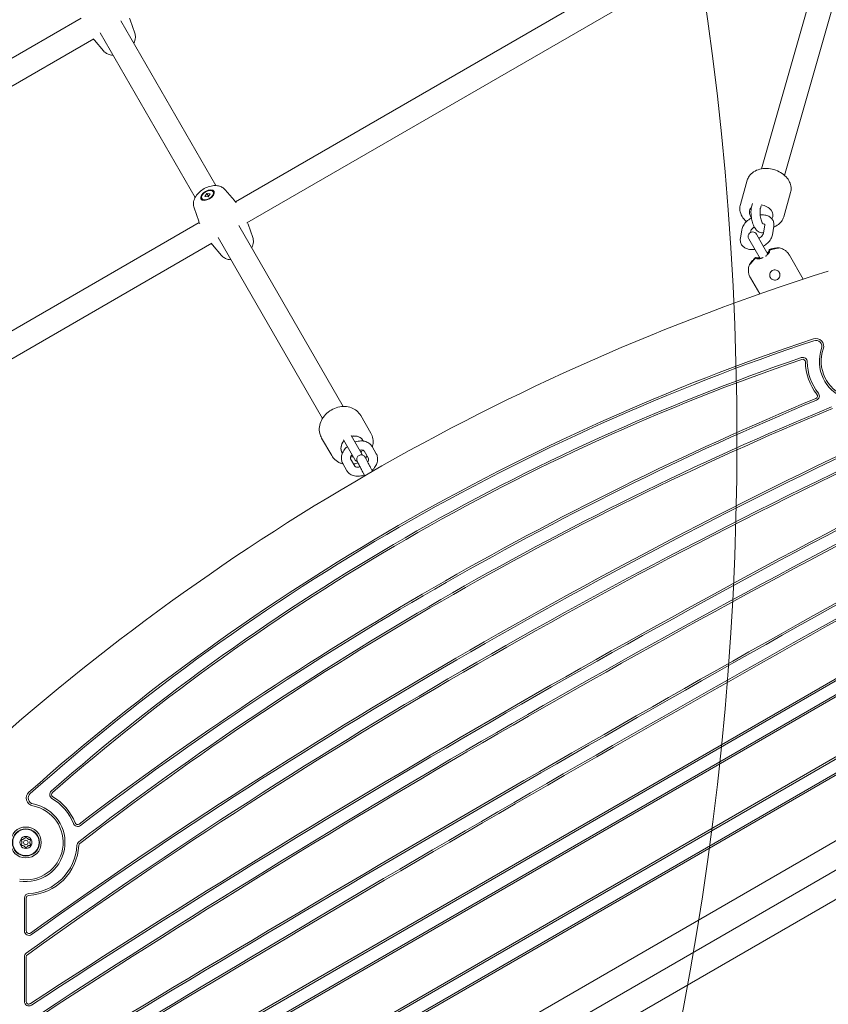
# Model space of a CAD drawing. Units: millimetres. Extents: x 2521 to 13239, y 1837 to 11950.
# Drawn here: x 9284 to 9822, y 6326 to 6980 of the extents above; entities that cross this region are included whole.
import ezdxf

# ---------------------------------------------------------------- set-up
doc = ezdxf.new("R2010")
doc.units = ezdxf.units.MM
doc.header["$LTSCALE"] = 50
doc.layers.add('Fall Zone', color=5, linetype='Continuous', lineweight=20, true_color=0x0000ff)
doc.layers.add('Visible (ISO)', color=7, linetype='Continuous', lineweight=18)

msp = doc.modelspace()

# ---------------------------------------------------------------- linework, layer by layer
at = {"layer": 'Fall Zone', "color": 1, "true_color": 0xff0000}
msp.add_line((8755.05, 5796.12), (10660.31, 6896.12), dxfattribs=at)
at = {"layer": 'Fall Zone'}
for radius, end in [(1990, 90), (2250, 0)]:
    msp.add_arc((7771.08, 6700.26), radius, 270, end, dxfattribs=at)
at = {"layer": 'Visible (ISO)'}
for p, q in [((9792.74, 6876.12), (9853.61, 7089.57)), ((9777.36, 6880.51), (9834.27, 7080.12)), ((9427.78, 6858.63), (9798.28, 7072.54)), ((9435.42, 6844.56), (9806.28, 7058.68)), ((8979.33, 6780.81), (9325.37, 6980.6)), ((9351.68, 6978.73), (9414.81, 6869.39)), ((9360.86, 6970.7), (9357.74, 6979.55)), ((9337.83, 6970.73), (9400.95, 6861.39)), ((8986.87, 6766.69), (9333.73, 6966.95)), ((9340.19, 6958.77), (9334.08, 6965.89)), ((9763.34, 6856.88), (9767.93, 6872.96)), ((9413.07, 6865.29), (9413.35, 6864.82)), ((9420.96, 6866.6), (9427.07, 6859.47)), ((9405.37, 6860.84), (9405.64, 6860.37)), ((9407.41, 6862.19), (9408.88, 6864.17)), ((9409.56, 6861.97), (9407.41, 6862.19)), ((9408.88, 6864.17), (9411.03, 6863.95)), ((9409.89, 6862.41), (9408.88, 6864.17)), ((9411.03, 6863.95), (9409.56, 6861.97)), ((9792.19, 6848.65), (9796.78, 6864.74)), ((9400.29, 6854.67), (9403.41, 6845.81)), ((9770.92, 6856.01), (9771.36, 6857.58)), ((9776.69, 6854.38), (9777.13, 6855.94)), ((9034.05, 6631.31), (9403.79, 6844.78)), ((9430.1, 6842.91), (9499.49, 6722.71)), ((9439.27, 6834.88), (9436.15, 6843.73)), ((9764.33, 6840.1), (9763.4, 6834.47)), ((9770.25, 6839.13), (9770.1, 6838.25)), ((9778.74, 6837.72), (9779.66, 6843.35)), ((9784.66, 6836.74), (9785.58, 6842.37)), ((9416.24, 6834.91), (9485.64, 6714.71)), ((9768.9, 6834.09), (9773.18, 6826.67)), ((9778.37, 6829.67), (9774.09, 6837.09)), ((9042.05, 6617.45), (9412.15, 6831.13)), ((9418.6, 6822.95), (9412.5, 6830.08)), ((9773.18, 6826.67), (9776.49, 6820.94)), ((9778.37, 6829.67), (9781.69, 6823.94)), ((9782.47, 6826.58), (9782.67, 6826.24)), ((9782.67, 6826.24), (9782.76, 6826.07)), ((9774.01, 6821.24), (9773.81, 6821.58)), ((9774.1, 6821.07), (9774.01, 6821.24)), ((9805.18, 6807.24), (9795.98, 6823.18)), ((9776.22, 6797.41), (9770, 6808.18)), ((9517.75, 6705.08), (9511.03, 6716.72)), ((9491.77, 6690.08), (9485.05, 6701.72)), ((9512.33, 6690.48), (9504.78, 6703.54)), ((9499.59, 6700.54), (9507.13, 6687.48)), ((9518.57, 6696.16), (9521.39, 6691.28)), ((9513.38, 6693.16), (9516.2, 6688.28)), ((9501.91, 6680.03), (9499.09, 6684.91)), ((9507.1, 6683.03), (9504.28, 6687.91)), ((9512.71, 6678.57), (9513.72, 6676.64)), ((9513.68, 6676.62), (9513.4, 6677.16)), ((9518.03, 6681.35), (9518.92, 6679.64)), ((10013.87, 6650.02), (9291.4, 6232.9)), ((9292.02, 6231.82), (10014.49, 6648.94)), ((10011.28, 6637.85), (9303.24, 6229.06)), ((9303.87, 6227.98), (10011.9, 6636.76)), ((10024.94, 6604.45), (9325.33, 6200.53)), ((10036.18, 6600.26), (9323.33, 6188.7)), ((9323.96, 6187.62), (10036.81, 6599.18)), ((9325.95, 6199.45), (10025.57, 6603.37)), ((10067.32, 6573.21), (9331.19, 6148.21)), ((10084.17, 6544.03), (9348.04, 6119.03)), ((9287.52, 6396.26), (9287.52, 6374.49)), ((9288.77, 6374.49), (9288.77, 6396.26)), ((9287.52, 6357.27), (9287.52, 6327.63)), ((9288.77, 6327.63), (9288.77, 6357.27))]:
    msp.add_line(p, q, dxfattribs=at)
for radius in [10.25, 9, 8.75, 1.5]:
    msp.add_circle((9288.52, 6433.21), radius, dxfattribs=at)
for centre, radius, start, end in [((9771.49, 6835.59), 3, 30, 210), ((9782.64, 6826.68), 0.2, 110.07885, 210), ((9782.84, 6826.34), 0.2, 110.07885, 210), ((9773.64, 6821.48), 0.2, 30, 129.92115), ((9773.83, 6821.14), 0.2, 30, 129.92115), ((10284.35, 5347.31), 1536.55, 107.51884, 132.48116), ((10284.35, 5347.31), 1496.8, 108.40024, 131.59976), ((9813.53, 6762.6), 5.25, 340.65614, 108.40024), ((10284.35, 5347.31), 1495.55, 108.40024, 131.59976), ((9813.53, 6762.6), 4, 340.65614, 108.40024), ((9841.84, 6752.67), 26, 160.65614, 339.59407), ((9841.84, 6752.67), 24.75, 160.65614, 339.59407), ((10284.35, 5347.31), 1487.55, 108.84422, 131.15578), ((9804.84, 6752.29), 3, 0.58596, 108.84422), ((9804.84, 6752.29), 1.75, 0.58596, 108.84422), ((10284.35, 5347.31), 1486.3, 108.84422, 131.15578), ((9841.84, 6752.67), 35.25, 180.58596, 218.38363), ((9841.84, 6752.67), 34, 180.58596, 218.38363), ((10659.91, 4696.81), 2200.56, 112.62083, 127.37917), ((9812.84, 6729.69), 1.75, 292.62083, 38.38363), ((9812.84, 6729.69), 3, 292.62083, 38.38363), ((10659.91, 4696.81), 2191.31, 112.42438, 127.57562), ((10659.91, 4696.81), 2199.31, 112.62083, 127.37917), ((11390.38, 3431.61), 3604.23, 114.33164, 125.66836), ((11390.38, 3431.61), 3613.48, 114.49074, 125.50926), ((11390.38, 3431.61), 3612.23, 114.49074, 125.50926), ((10659.91, 4696.81), 2190.06, 112.42438, 127.57562), ((11390.38, 3431.61), 3602.98, 114.33164, 125.66836), ((12947.32, 734.9), 6680.37, 116.821386, 123.178614), ((12947.32, 734.9), 6679.12, 116.821386, 123.178614), ((12947.32, 734.9), 6671.12, 116.742696, 123.257304), ((12947.32, 734.9), 6669.87, 116.742696, 123.257304), ((9509.73, 6688.98), 3, 27.67492, 30), ((9509.73, 6688.98), 3, 210, 250.60354), ((17881.89, -7812.03), 16494.26, 118.603009, 121.396991), ((17881.89, -7812.03), 16503.51, 118.632666, 121.367334), ((17881.89, -7812.03), 16502.26, 118.632666, 121.367334), ((17881.89, -7812.03), 16493.01, 118.603009, 121.396991), ((9294.07, 6462.69), 5.25, 131.59976, 259.34386), ((9307.35, 6465.06), 3, 131.15578, 239.41404), ((9307.35, 6465.06), 1.75, 131.15578, 239.41404), ((9294.07, 6462.69), 4, 131.59976, 259.34386), ((9288.52, 6433.21), 34, 21.61637, 59.41404), ((9288.52, 6433.21), 35.25, 21.61637, 59.41404), ((9288.52, 6433.21), 26, 260.40593, 79.34386), ((9288.52, 6433.21), 24.75, 260.40593, 79.34386), ((9322.92, 6446.84), 3, 201.61637, 307.37917), ((9322.92, 6446.84), 1.75, 201.61637, 307.37917), ((9288.52, 6433.21), 4, 150, 210), ((9288.52, 6433.21), 4, 90, 150), ((9288.52, 6433.21), 4, 30, 90), ((9288.52, 6433.21), 4, 330, 30), ((9288.52, 6433.21), 4, 210, 270), ((9288.52, 6433.21), 4, 270, 330), ((9288.52, 6433.21), 34, 273.09858, 356.8088), ((9288.52, 6433.21), 35.25, 273.09858, 356.8088), ((9325.46, 6431.15), 3, 127.57562, 176.8088), ((9325.46, 6431.15), 1.75, 127.57562, 176.8088), ((9290.52, 6396.26), 3, 93.09858, 180), ((9290.52, 6396.26), 1.75, 93.09858, 180), ((9290.52, 6374.49), 3, 180, 305.50926), ((9290.52, 6374.49), 1.75, 180, 305.50926), ((9290.52, 6357.27), 3, 125.66836, 180), ((9290.52, 6357.27), 1.75, 125.66836, 180), ((9290.52, 6327.63), 3, 180, 303.17861), ((9290.52, 6327.63), 1.75, 180, 303.17861)]:
    msp.add_arc(centre, radius, start, end, dxfattribs=at)
for major_axis in [(-4.33, -2.5), (-3.85, -2.23)]:
    msp.add_ellipse((9409.22, 6863.07), major_axis=major_axis, ratio=0.56011, dxfattribs=at)
for centre, major_axis, ratio, start_param, end_param in [((9777.19, 6850.75), (-7.69, 2.19), 0.717138, 5.897281, 7.077512), ((9777.19, 6850.75), (-7.69, 2.19), 0.717138, 5.897281, 7.077512), ((9777.19, 6850.75), (7.69, -2.19), 0.717138, 6.049597, 8.058063), ((9777.19, 6850.75), (7.69, -2.19), 0.717138, 6.049597, 8.058063), ((9505.6, 6696.13), (6.93, 4), 0.828418, 6.218629, 7.469585), ((9505.6, 6696.13), (6.93, 4), 0.828418, 0, 1.1864), ((9505.6, 6696.13), (-6.93, -4), 0.828418, 5.096786, 6.347743), ((9505.6, 6696.13), (-6.93, -4), 0.828418, 5.096786, 6.283185), ((9505.6, 6696.13), (6.93, 4), 0.828418, 6.218629, 6.283185), ((9505.6, 6696.13), (-6.93, -4), 0.828418, 0, 0.064558), ((9505.6, 6696.13), (-6.93, -4), 0.828418, 0.956208, 1.1864), ((9505.6, 6696.13), (-6.93, -4), 0.828418, 0.956208, 1.1864), ((9505.6, 6696.13), (-6.93, -4), 0.828418, 1.955193, 2.185385), ((9505.6, 6696.13), (-6.93, -4), 0.828418, 1.955193, 2.185385)]:
    msp.add_ellipse(centre, major_axis=major_axis, ratio=ratio, start_param=start_param, end_param=end_param, dxfattribs=at)
for points in [[(9357.74, 6979.55), (9357.62, 6979.9), (9357.49, 6980.24), (9357.36, 6980.59)], [(9333.37, 6966.74), (9333.61, 6966.45), (9333.84, 6966.17), (9334.08, 6965.89)], [(9428.28, 6858), (9427.89, 6858.5), (9427.48, 6858.99), (9427.07, 6859.47)], [(9403.41, 6845.81), (9403.62, 6845.22), (9403.84, 6844.62), (9404.08, 6844.02)], [(9436.15, 6843.73), (9436.03, 6844.08), (9435.91, 6844.42), (9435.78, 6844.77)], [(9769.31, 6833.37), (9769.31, 6833.34), (9769.31, 6833.32), (9769.31, 6833.31)], [(9769.31, 6833.32), (9769.31, 6833.32), (9769.32, 6833.3), (9769.38, 6833.25)], [(9411.79, 6830.92), (9412.02, 6830.63), (9412.26, 6830.35), (9412.5, 6830.08)]]:
    msp.add_open_spline(points, degree=3, dxfattribs=at)
for points, knots in [([(9360.2, 6963.98), (9360.22, 6964.02), (9360.24, 6964.06), (9360.81, 6965.19), (9361.21, 6966.42), (9361.32, 6968.75), (9361.2, 6969.74), (9360.86, 6970.7)], [7.134266, 7.134266, 7.134266, 7.134266, 7.1468961, 7.1468961, 7.5095356, 7.5095356, 7.7496574, 7.7496574, 7.7496574, 7.7496574]), ([(9340.19, 6958.77), (9340.74, 6958.12), (9341.4, 6957.59), (9342.88, 6956.71), (9343.72, 6956.41), (9345.15, 6956.08), (9345.75, 6956.01), (9346.34, 6955.98)], [4.8167132, 4.8167132, 4.8167132, 4.8167132, 5.0183717, 5.0183717, 5.2558102, 5.2558102, 5.4321046, 5.4321046, 5.4321046, 5.4321046]), ([(9796.78, 6864.74), (9797.1, 6865.86), (9797.2, 6867.05), (9796.97, 6869.43), (9796.62, 6870.63), (9795.5, 6873), (9794.69, 6874.15), (9792.68, 6876.28), (9791.45, 6877.24), (9788.73, 6878.86), (9787.23, 6879.51), (9784.12, 6880.43), (9782.5, 6880.69), (9779.3, 6880.8), (9777.72, 6880.65), (9774.75, 6879.9), (9773.36, 6879.32), (9771, 6877.77), (9770, 6876.82), (9768.65, 6874.87), (9768.2, 6873.94), (9767.93, 6872.96)], [3.328516, 3.328516, 3.328516, 3.328516, 3.602712, 3.602712, 3.890361, 3.890361, 4.207007, 4.207007, 4.544836, 4.544836, 4.888712, 4.888712, 5.233069, 5.233069, 5.57704, 5.57704, 5.915403, 5.915403, 6.231366, 6.231366, 6.470109, 6.470109, 6.470109, 6.470109]), ([(9420.96, 6866.6), (9420.41, 6867.25), (9419.75, 6867.78), (9418.27, 6868.66), (9417.43, 6868.96), (9415.53, 6869.39), (9414.48, 6869.44), (9412.17, 6869.28), (9410.92, 6868.99), (9408.49, 6868.14), (9407.31, 6867.56), (9405.12, 6866.18), (9404.11, 6865.37), (9402.3, 6863.52), (9401.5, 6862.48), (9400.34, 6860.18), (9399.94, 6858.94), (9399.83, 6856.62), (9399.95, 6855.63), (9400.29, 6854.67)], [1.675121, 1.675121, 1.675121, 1.675121, 1.876779, 1.876779, 2.114218, 2.114218, 2.426988, 2.426988, 2.816605, 2.816605, 3.213424, 3.213424, 3.605951, 3.605951, 4.005303, 4.005303, 4.367943, 4.367943, 4.608065, 4.608065, 4.608065, 4.608065]), ([(9767.38, 6845.48), (9767.09, 6845.74), (9766.81, 6846.01), (9765.48, 6847.38), (9764.61, 6848.61), (9763.41, 6851.18), (9763.06, 6852.51), (9762.95, 6854.87), (9763.06, 6855.9), (9763.34, 6856.88)], [5.1162246, 5.1162246, 5.1162246, 5.1162246, 5.2031935, 5.2031935, 5.5415562, 5.5415562, 5.8575196, 5.8575196, 6.0962621, 6.0962621, 6.0962621, 6.0962621]), ([(9778.81, 6838.14), (9778.34, 6838.02), (9777.85, 6837.99), (9776.83, 6838.08), (9776.32, 6838.24), (9775.31, 6838.72), (9774.84, 6839.07), (9773.77, 6840.1), (9773.26, 6840.83), (9772.26, 6842.61), (9771.82, 6843.71), (9771.13, 6845.94), (9770.88, 6847.06), (9770.53, 6849.29), (9770.43, 6850.4), (9770.39, 6852.58), (9770.46, 6853.64), (9770.69, 6855.11), (9770.79, 6855.57), (9770.92, 6856.01)], [2.219563, 2.219563, 2.219563, 2.219563, 2.350288, 2.350288, 2.503197, 2.503197, 2.706207, 2.706207, 3.043394, 3.043394, 3.453233, 3.453233, 3.819837, 3.819837, 4.176125, 4.176125, 4.541272, 4.541272, 4.712389, 4.712389, 4.712389, 4.712389]), ([(9778.59, 6843.79), (9778.59, 6843.79), (9778.59, 6843.79), (9778.59, 6843.79), (9778.54, 6843.83), (9778.39, 6844.01), (9778.28, 6844.16), (9778.02, 6844.59), (9777.86, 6844.89), (9777.53, 6845.65), (9777.36, 6846.12), (9777.02, 6847.19), (9776.87, 6847.8), (9776.62, 6849.08), (9776.53, 6849.75), (9776.42, 6851.05), (9776.4, 6851.68), (9776.43, 6852.81), (9776.48, 6853.31), (9776.59, 6853.98), (9776.64, 6854.2), (9776.69, 6854.38)], [2.64738, 2.64738, 2.64738, 2.64738, 2.651509, 2.651509, 2.806949, 2.806949, 2.987139, 2.987139, 3.202737, 3.202737, 3.451416, 3.451416, 3.722321, 3.722321, 4.003145, 4.003145, 4.282538, 4.282538, 4.54798, 4.54798, 4.712389, 4.712389, 4.712389, 4.712389]), ([(9770.74, 6847.95), (9770.62, 6847.88), (9770.5, 6847.81), (9769.34, 6847.14), (9768.38, 6846.42), (9766.67, 6844.81), (9765.93, 6843.91), (9764.86, 6842.05), (9764.49, 6841.1), (9764.33, 6840.1)], [6.766181, 6.766181, 6.766181, 6.766181, 6.807765, 6.807765, 7.168108, 7.168108, 7.532525, 7.532525, 7.853982, 7.853982, 7.853982, 7.853982]), ([(9785.58, 6842.37), (9785.73, 6843.27), (9785.71, 6844.22), (9785.26, 6845.87), (9784.9, 6846.58), (9783.96, 6847.8), (9783.38, 6848.31), (9782, 6849.17), (9781.18, 6849.49), (9779.31, 6849.92), (9778.25, 6849.98), (9776.95, 6849.89), (9776.74, 6849.87), (9776.53, 6849.85)], [4.712389, 4.712389, 4.712389, 4.712389, 4.998911, 4.998911, 5.232609, 5.232609, 5.467233, 5.467233, 5.743603, 5.743603, 6.081943, 6.081943, 6.148144, 6.148144, 6.148144, 6.148144]), ([(9792.19, 6848.65), (9791.87, 6847.53), (9791.33, 6846.47), (9789.87, 6844.56), (9788.95, 6843.72), (9787.15, 6842.57), (9786.35, 6842.17), (9785.5, 6841.85)], [2.9546694, 2.9546694, 2.9546694, 2.9546694, 3.2288655, 3.2288655, 3.5165143, 3.5165143, 3.7216253, 3.7216253, 3.7216253, 3.7216253]), ([(9772.59, 6842.03), (9772.32, 6841.84), (9772.07, 6841.64), (9771.46, 6841.1), (9771.15, 6840.76), (9770.68, 6840.14), (9770.52, 6839.86), (9770.31, 6839.41), (9770.27, 6839.24), (9770.25, 6839.13)], [6.9616677, 6.9616677, 6.9616677, 6.9616677, 7.1246683, 7.1246683, 7.3844204, 7.3844204, 7.6308199, 7.6308199, 7.8539816, 7.8539816, 7.8539816, 7.8539816]), ([(9779.67, 6843.54), (9779.65, 6843.56), (9779.58, 6843.63), (9779.23, 6843.77), (9778.99, 6843.85), (9778.62, 6843.9), (9778.55, 6843.91), (9778.47, 6843.91)], [5.2952771, 5.2952771, 5.2952771, 5.2952771, 5.5836626, 5.5836626, 5.8324725, 5.8324725, 5.8871069, 5.8871069, 5.8871069, 5.8871069]), ([(9779.66, 6843.35), (9779.69, 6843.48), (9779.67, 6843.54), (9779.67, 6843.55), (9779.67, 6843.55), (9779.67, 6843.55)], [4.712389, 4.712389, 4.712389, 4.712389, 4.977445, 4.977445, 5.0059482, 5.0059482, 5.0059482, 5.0059482]), ([(9438.61, 6828.16), (9438.63, 6828.2), (9438.65, 6828.24), (9439.22, 6829.37), (9439.63, 6830.6), (9439.73, 6832.93), (9439.61, 6833.92), (9439.27, 6834.88)], [7.134266, 7.134266, 7.134266, 7.134266, 7.1468961, 7.1468961, 7.5095356, 7.5095356, 7.7496574, 7.7496574, 7.7496574, 7.7496574]), ([(9763.4, 6834.47), (9763.26, 6833.58), (9763.28, 6832.63), (9763.73, 6830.97), (9764.08, 6830.26), (9765.03, 6829.04), (9765.61, 6828.53), (9766.99, 6827.67), (9767.8, 6827.36), (9769.67, 6826.93), (9770.74, 6826.86), (9772.2, 6826.96), (9772.58, 6827.01), (9772.95, 6827.06)], [1.570796, 1.570796, 1.570796, 1.570796, 1.857319, 1.857319, 2.091016, 2.091016, 2.32564, 2.32564, 2.602011, 2.602011, 2.940351, 2.940351, 3.05832, 3.05832, 3.05832, 3.05832]), ([(9775.68, 6834.34), (9775.74, 6834.37), (9775.79, 6834.41), (9776.33, 6834.74), (9776.77, 6835.08), (9777.52, 6835.75), (9777.83, 6836.08), (9778.31, 6836.7), (9778.47, 6836.98), (9778.67, 6837.43), (9778.72, 6837.6), (9778.74, 6837.72)], [3.684252, 3.684252, 3.684252, 3.684252, 3.714784, 3.714784, 3.983076, 3.983076, 4.242828, 4.242828, 4.489227, 4.489227, 4.712389, 4.712389, 4.712389, 4.712389]), ([(9778.68, 6829.14), (9779.69, 6829.74), (9780.63, 6830.44), (9782.32, 6832.04), (9783.05, 6832.94), (9784.12, 6834.8), (9784.49, 6835.74), (9784.66, 6836.74)], [3.674619, 3.674619, 3.674619, 3.674619, 4.026515, 4.026515, 4.390932, 4.390932, 4.712389, 4.712389, 4.712389, 4.712389]), ([(9782.76, 6826.07), (9782.78, 6826.05), (9782.79, 6826.02), (9782.8, 6825.91), (9782.8, 6825.84), (9782.77, 6825.65), (9782.74, 6825.55), (9782.65, 6825.31), (9782.58, 6825.18), (9782.42, 6824.89), (9782.32, 6824.73), (9782.09, 6824.41), (9781.96, 6824.25), (9781.67, 6823.91), (9781.51, 6823.74), (9781.17, 6823.41), (9780.98, 6823.24), (9780.61, 6822.93), (9780.41, 6822.78), (9780.16, 6822.6), (9780.12, 6822.57), (9780.08, 6822.54)], [0, 0, 0, 0, 0.0629752, 0.0629752, 0.1463707, 0.1463707, 0.227068, 0.227068, 0.3113308, 0.3113308, 0.3977417, 0.3977417, 0.4841044, 0.4841044, 0.5686192, 0.5686192, 0.6502948, 0.6502948, 0.7290263, 0.7290263, 0.7454162, 0.7454162, 0.7454162, 0.7454162]), ([(9781.3, 6824.61), (9781.31, 6824.61), (9781.31, 6824.62), (9781.48, 6824.78), (9781.62, 6824.94), (9781.88, 6825.23), (9782, 6825.38), (9782.2, 6825.65), (9782.28, 6825.78), (9782.41, 6826.01), (9782.46, 6826.11), (9782.52, 6826.28), (9782.54, 6826.35), (9782.54, 6826.42), (9782.54, 6826.44), (9782.54, 6826.46), (9782.54, 6826.47), (9782.54, 6826.47)], [1.1676493, 1.1676493, 1.1676493, 1.1676493, 1.170878, 1.170878, 1.2549023, 1.2549023, 1.3410756, 1.3410756, 1.4277317, 1.4277317, 1.5120976, 1.5120976, 1.5900936, 1.5900936, 1.6333882, 1.6333882, 1.6766828, 1.6766828, 1.6766828, 1.6766828]), ([(9782.57, 6826.87), (9782.63, 6826.89), (9782.68, 6826.91), (9782.78, 6826.94), (9782.83, 6826.96), (9782.94, 6827), (9782.99, 6827.02), (9783.1, 6827.05), (9783.15, 6827.07), (9783.25, 6827.1), (9783.31, 6827.12), (9783.36, 6827.13)], [7.61194621, 7.61194621, 7.61194621, 7.61194621, 7.62828343, 7.62828343, 7.64462066, 7.64462066, 7.66095788, 7.66095788, 7.6772951, 7.6772951, 7.69363232, 7.69363232, 7.69363232, 7.69363232]), ([(9783.56, 6826.79), (9783.5, 6826.77), (9783.45, 6826.76), (9783.35, 6826.72), (9783.29, 6826.71), (9783.19, 6826.67), (9783.14, 6826.66), (9783.03, 6826.62), (9782.98, 6826.6), (9782.87, 6826.57), (9782.82, 6826.55), (9782.77, 6826.53)], [7.69363232, 7.69363232, 7.69363232, 7.69363232, 7.70996954, 7.70996954, 7.72630677, 7.72630677, 7.74264399, 7.74264399, 7.75898121, 7.75898121, 7.77531843, 7.77531843, 7.77531843, 7.77531843]), ([(9783.36, 6827.13), (9783.61, 6827.21), (9783.87, 6827.28), (9784.37, 6827.41), (9784.63, 6827.47), (9785.12, 6827.58), (9785.37, 6827.64), (9785.84, 6827.73), (9786.08, 6827.77), (9786.52, 6827.85), (9786.74, 6827.88), (9787.14, 6827.94), (9787.33, 6827.96), (9787.69, 6828), (9787.86, 6828.02), (9788.15, 6828.04), (9788.29, 6828.05), (9788.52, 6828.07), (9788.62, 6828.07), (9788.78, 6828.07), (9788.84, 6828.07), (9788.89, 6828.06)], [0, 0, 0, 0, 0.0786043, 0.0786043, 0.1572085, 0.1572085, 0.2358128, 0.2358128, 0.3144171, 0.3144171, 0.3930214, 0.3930214, 0.4716256, 0.4716256, 0.5502299, 0.5502299, 0.6288342, 0.6288342, 0.7074385, 0.7074385, 0.7860427, 0.7860427, 0.7860427, 0.7860427]), ([(9788.79, 6828.01), (9788.79, 6828.01), (9788.79, 6828), (9788.77, 6828), (9788.75, 6827.99), (9788.68, 6827.97), (9788.62, 6827.96), (9788.47, 6827.93), (9788.36, 6827.9), (9788.12, 6827.86), (9787.97, 6827.83), (9787.64, 6827.76), (9787.45, 6827.73), (9787.05, 6827.65), (9786.84, 6827.6), (9786.38, 6827.51), (9786.15, 6827.46), (9785.66, 6827.34), (9785.4, 6827.28), (9784.88, 6827.16), (9784.62, 6827.09), (9784.09, 6826.95), (9783.82, 6826.87), (9783.56, 6826.79)], [0.8970061, 0.8970061, 0.8970061, 0.8970061, 0.915113, 0.915113, 0.9568695, 0.9568695, 1.020216, 1.020216, 1.0950015, 1.0950015, 1.1754369, 1.1754369, 1.2592716, 1.2592716, 1.3431064, 1.3431064, 1.4269412, 1.4269412, 1.5107759, 1.5107759, 1.5937292, 1.5937292, 1.6766824, 1.6766824, 1.6766824, 1.6766824]), ([(9795.98, 6823.18), (9795.57, 6823.89), (9795.07, 6824.55), (9794, 6825.66), (9793.43, 6826.12), (9792.33, 6826.86), (9791.8, 6827.14), (9790.83, 6827.56), (9790.38, 6827.71), (9789.57, 6827.93), (9789.21, 6828.01), (9788.89, 6828.06)], [3.14159265, 3.14159265, 3.14159265, 3.14159265, 3.15092712, 3.15092712, 3.16026158, 3.16026158, 3.16959604, 3.16959604, 3.17893051, 3.17893051, 3.18826497, 3.18826497, 3.18826497, 3.18826497]), ([(9418.6, 6822.95), (9419.16, 6822.3), (9419.82, 6821.77), (9421.3, 6820.89), (9422.13, 6820.59), (9423.56, 6820.26), (9424.16, 6820.19), (9424.76, 6820.16)], [4.8167132, 4.8167132, 4.8167132, 4.8167132, 5.0183717, 5.0183717, 5.2558102, 5.2558102, 5.4321046, 5.4321046, 5.4321046, 5.4321046]), ([(9769.32, 6816.76), (9769.34, 6816.81), (9769.37, 6816.86), (9769.45, 6817), (9769.5, 6817.08), (9769.62, 6817.28), (9769.7, 6817.39), (9769.87, 6817.64), (9769.97, 6817.77), (9770.18, 6818.06), (9770.3, 6818.21), (9770.55, 6818.54), (9770.69, 6818.71), (9770.97, 6819.05), (9771.13, 6819.23), (9771.45, 6819.6), (9771.61, 6819.78), (9771.96, 6820.16), (9772.14, 6820.35), (9772.51, 6820.72), (9772.69, 6820.9), (9772.89, 6821.09)], [0.8906264, 0.8906264, 0.8906264, 0.8906264, 0.969232, 0.969232, 1.0478376, 1.0478376, 1.1264432, 1.1264432, 1.2050488, 1.2050488, 1.2836544, 1.2836544, 1.36226, 1.36226, 1.4408656, 1.4408656, 1.5194712, 1.5194712, 1.5980768, 1.5980768, 1.6766824, 1.6766824, 1.6766824, 1.6766824]), ([(9773.08, 6820.74), (9772.88, 6820.55), (9772.68, 6820.35), (9772.29, 6819.96), (9772.09, 6819.77), (9771.72, 6819.38), (9771.54, 6819.19), (9771.2, 6818.82), (9771.04, 6818.64), (9770.73, 6818.3), (9770.59, 6818.14), (9770.32, 6817.83), (9770.19, 6817.69), (9769.97, 6817.43), (9769.87, 6817.31), (9769.7, 6817.11), (9769.62, 6817.03), (9769.51, 6816.91), (9769.47, 6816.87), (9769.43, 6816.83), (9769.41, 6816.82), (9769.41, 6816.82)], [0, 0, 0, 0, 0.0838335, 0.0838335, 0.1676669, 0.1676669, 0.2515004, 0.2515004, 0.3353339, 0.3353339, 0.4191673, 0.4191673, 0.5030008, 0.5030008, 0.5868343, 0.5868343, 0.6669622, 0.6669622, 0.7405783, 0.7405783, 0.779663, 0.779663, 0.779663, 0.779663]), ([(9772.89, 6821.09), (9772.93, 6821.12), (9772.97, 6821.16), (9773.05, 6821.24), (9773.09, 6821.27), (9773.17, 6821.35), (9773.21, 6821.38), (9773.3, 6821.46), (9773.34, 6821.49), (9773.42, 6821.56), (9773.46, 6821.6), (9773.51, 6821.64)], [7.69363232, 7.69363232, 7.69363232, 7.69363232, 7.70996954, 7.70996954, 7.72630677, 7.72630677, 7.74264399, 7.74264399, 7.75898121, 7.75898121, 7.77531843, 7.77531843, 7.77531843, 7.77531843]), ([(9773.7, 6821.29), (9773.66, 6821.26), (9773.62, 6821.22), (9773.54, 6821.15), (9773.49, 6821.11), (9773.41, 6821.04), (9773.37, 6821.01), (9773.29, 6820.93), (9773.25, 6820.89), (9773.17, 6820.82), (9773.12, 6820.78), (9773.08, 6820.74)], [7.61194621, 7.61194621, 7.61194621, 7.61194621, 7.62828343, 7.62828343, 7.64462066, 7.64462066, 7.66095788, 7.66095788, 7.6772951, 7.6772951, 7.69363232, 7.69363232, 7.69363232, 7.69363232]), ([(9773.88, 6821.47), (9773.88, 6821.47), (9773.88, 6821.46), (9773.93, 6821.43), (9773.97, 6821.41), (9774.09, 6821.37), (9774.18, 6821.36), (9774.38, 6821.34), (9774.51, 6821.34), (9774.8, 6821.36), (9774.96, 6821.37), (9775.33, 6821.43), (9775.52, 6821.46), (9775.85, 6821.54), (9775.98, 6821.57), (9776.1, 6821.61)], [0, 0, 0, 0, 0.0630574, 0.0630574, 0.1311556, 0.1311556, 0.2053196, 0.2053196, 0.2870024, 0.2870024, 0.3727996, 0.3727996, 0.4595176, 0.4595176, 0.5090217, 0.5090217, 0.5090217, 0.5090217]), ([(9778.51, 6821.63), (9778.43, 6821.6), (9778.36, 6821.57), (9778.07, 6821.43), (9777.84, 6821.35), (9777.4, 6821.18), (9777.17, 6821.11), (9776.73, 6820.99), (9776.51, 6820.94), (9776.09, 6820.85), (9775.88, 6820.82), (9775.49, 6820.78), (9775.31, 6820.78), (9774.97, 6820.78), (9774.82, 6820.79), (9774.56, 6820.83), (9774.45, 6820.86), (9774.29, 6820.92), (9774.23, 6820.95), (9774.14, 6821.01), (9774.12, 6821.04), (9774.1, 6821.07)], [0.9312555, 0.9312555, 0.9312555, 0.9312555, 0.9559304, 0.9559304, 1.0325421, 1.0325421, 1.1114865, 1.1114865, 1.1932869, 1.1932869, 1.2778264, 1.2778264, 1.3641735, 1.3641735, 1.4506011, 1.4506011, 1.5348258, 1.5348258, 1.6057543, 1.6057543, 1.6766828, 1.6766828, 1.6766828, 1.6766828]), ([(9769.32, 6816.76), (9769.2, 6816.45), (9769.09, 6816.1), (9768.88, 6815.29), (9768.78, 6814.83), (9768.66, 6813.78), (9768.64, 6813.18), (9768.73, 6811.86), (9768.84, 6811.14), (9769.27, 6809.65), (9769.59, 6808.89), (9770, 6808.18)], [6.23651299, 6.23651299, 6.23651299, 6.23651299, 6.24584745, 6.24584745, 6.25518192, 6.25518192, 6.26451638, 6.26451638, 6.27385084, 6.27385084, 6.28318531, 6.28318531, 6.28318531, 6.28318531]), ([(9789.21, 6811.71), (9789.42, 6811.33), (9789.58, 6810.9), (9789.7, 6810), (9789.66, 6809.53), (9789.44, 6808.71), (9789.24, 6808.29), (9788.69, 6807.57), (9788.34, 6807.26), (9787.6, 6806.84), (9787.16, 6806.68), (9786.26, 6806.57), (9785.8, 6806.6), (9784.98, 6806.83), (9784.56, 6807.03), (9783.84, 6807.58), (9783.54, 6807.93), (9783.11, 6808.68), (9782.95, 6809.11), (9782.84, 6810.01), (9782.87, 6810.47), (9783.1, 6811.29), (9783.3, 6811.7), (9783.85, 6812.42), (9784.2, 6812.72), (9784.95, 6813.15), (9785.38, 6813.3), (9786.28, 6813.42), (9786.74, 6813.39), (9787.56, 6813.17), (9787.98, 6812.98), (9788.69, 6812.43), (9789, 6812.08), (9789.21, 6811.71)], [0, 0, 0, 0, 0.128562, 0.128562, 0.257123, 0.257123, 0.385673, 0.385673, 0.514223, 0.514223, 0.642773, 0.642773, 0.771322, 0.771322, 0.899884, 0.899884, 1.028446, 1.028446, 1.157007, 1.157007, 1.285569, 1.285569, 1.414119, 1.414119, 1.542668, 1.542668, 1.671218, 1.671218, 1.799768, 1.799768, 1.92833, 1.92833, 2.056891, 2.056891, 2.056891, 2.056891]), ([(9511.03, 6716.72), (9510.36, 6717.88), (9509.49, 6718.92), (9507.4, 6720.66), (9506.19, 6721.35), (9503.52, 6722.35), (9502.06, 6722.64), (9499.03, 6722.77), (9497.46, 6722.6), (9494.38, 6721.81), (9492.86, 6721.19), (9490.06, 6719.55), (9488.78, 6718.53), (9486.57, 6716.19), (9485.64, 6714.87), (9484.27, 6712.08), (9483.81, 6710.61), (9483.44, 6707.68), (9483.51, 6706.22), (9484.08, 6703.74), (9484.49, 6702.69), (9485.05, 6701.72)], [0.944092, 0.944092, 0.944092, 0.944092, 1.239954, 1.239954, 1.54224, 1.54224, 1.85875, 1.85875, 2.187816, 2.187816, 2.523226, 2.523226, 2.860238, 2.860238, 3.195446, 3.195446, 3.523773, 3.523773, 3.838527, 3.838527, 4.085685, 4.085685, 4.085685, 4.085685]), ([(9517.75, 6705.08), (9518.42, 6703.92), (9518.88, 6702.64), (9519.34, 6699.97), (9519.34, 6698.57), (9519.03, 6696.72), (9518.93, 6696.25), (9518.79, 6695.78)], [5.3390935, 5.3390935, 5.3390935, 5.3390935, 5.6349558, 5.6349558, 5.937242, 5.937242, 6.0422936, 6.0422936, 6.0422936, 6.0422936]), ([(9499.09, 6684.91), (9498.67, 6685.63), (9498.4, 6686.43), (9498.13, 6688.11), (9498.16, 6688.99), (9498.5, 6690.83), (9498.86, 6691.78), (9499.88, 6693.66), (9500.58, 6694.58), (9501.64, 6695.66), (9501.89, 6695.89), (9502.14, 6696.12)], [4.712389, 4.712389, 4.712389, 4.712389, 4.961943, 4.961943, 5.228834, 5.228834, 5.5387, 5.5387, 5.886237, 5.886237, 5.987335, 5.987335, 5.987335, 5.987335]), ([(9507.34, 6699.12), (9507.41, 6699.14), (9507.48, 6699.17), (9508.7, 6699.56), (9509.88, 6699.77), (9512.2, 6699.86), (9513.35, 6699.73), (9515.4, 6699.07), (9516.33, 6698.59), (9517.69, 6697.42), (9518.19, 6696.83), (9518.57, 6696.16)], [6.579034, 6.579034, 6.579034, 6.579034, 6.600624, 6.600624, 6.958109, 6.958109, 7.309696, 7.309696, 7.624109, 7.624109, 7.853982, 7.853982, 7.853982, 7.853982]), ([(9499.31, 6684.53), (9498.67, 6684.69), (9498.06, 6684.9), (9496.12, 6685.71), (9494.9, 6686.49), (9493.04, 6688.23), (9492.33, 6689.11), (9491.77, 6690.08)], [7.777485, 7.777485, 7.777485, 7.777485, 7.9187742, 7.9187742, 8.2335282, 8.2335282, 8.4806861, 8.4806861, 8.4806861, 8.4806861]), ([(9504.28, 6687.91), (9504.23, 6688), (9504.19, 6688.1), (9504.17, 6688.49), (9504.2, 6688.81), (9504.46, 6689.52), (9504.62, 6689.85), (9504.97, 6690.38), (9505.11, 6690.56), (9505.25, 6690.74)], [4.712389, 4.712389, 4.712389, 4.712389, 5.026548, 5.026548, 5.38264, 5.38264, 5.641011, 5.641011, 5.769924, 5.769924, 5.769924, 5.769924]), ([(9510.58, 6682.57), (9510.42, 6682.88), (9510.27, 6683.18), (9509.81, 6684.07), (9509.53, 6684.6), (9509.1, 6685.44), (9508.93, 6685.76), (9508.78, 6686.06), (9508.75, 6686.12), (9508.7, 6686.23), (9508.68, 6686.25), (9508.66, 6686.31), (9508.65, 6686.33), (9508.63, 6686.38), (9508.61, 6686.41), (9508.58, 6686.49), (9508.57, 6686.53), (9508.53, 6686.63), (9508.52, 6686.69), (9508.46, 6686.88), (9508.44, 6687.01), (9508.38, 6687.4), (9508.38, 6687.67), (9508.46, 6688.24), (9508.55, 6688.55), (9508.82, 6689.12), (9509, 6689.39), (9509.45, 6689.85), (9509.71, 6690.05), (9510.27, 6690.34), (9510.58, 6690.45), (9511.21, 6690.56), (9511.53, 6690.56), (9512.16, 6690.46), (9512.47, 6690.36), (9513.04, 6690.07), (9513.31, 6689.88), (9513.64, 6689.54), (9513.74, 6689.42), (9513.85, 6689.27), (9513.87, 6689.24), (9513.9, 6689.19), (9513.92, 6689.16), (9513.95, 6689.12), (9513.96, 6689.09), (9513.98, 6689.06), (9513.99, 6689.04), (9514.01, 6689.01), (9514.02, 6688.99), (9514.05, 6688.94), (9514.06, 6688.91), (9514.14, 6688.77), (9514.23, 6688.6), (9514.53, 6688.03), (9514.8, 6687.52), (9515.41, 6686.36), (9515.74, 6685.72), (9516.47, 6684.34), (9516.86, 6683.58), (9517.52, 6682.33), (9517.77, 6681.84), (9518.03, 6681.35)], [0.40926, 0.40926, 0.40926, 0.40926, 0.531174, 0.531174, 0.794748, 0.794748, 1.059169, 1.059169, 1.194271, 1.194271, 1.228362, 1.228362, 1.23894, 1.23894, 1.253404, 1.253404, 1.266723, 1.266723, 1.286189, 1.286189, 1.326798, 1.326798, 1.404331, 1.404331, 1.499121, 1.499121, 1.594698, 1.594698, 1.690292, 1.690292, 1.785888, 1.785888, 1.881484, 1.881484, 1.977079, 1.977079, 2.072646, 2.072646, 2.118783, 2.118783, 2.130929, 2.130929, 2.140486, 2.140486, 2.15392, 2.15392, 2.167213, 2.167213, 2.190305, 2.190305, 2.255212, 2.255212, 2.450855, 2.450855, 2.752855, 2.752855, 3.017698, 3.017698, 3.281454, 3.281454, 3.446952, 3.446952, 3.446952, 3.446952]), ([(9510.45, 6693.74), (9510.74, 6693.78), (9511.02, 6693.81), (9511.69, 6693.83), (9512.05, 6693.8), (9512.63, 6693.67), (9512.85, 6693.58), (9513.2, 6693.39), (9513.29, 6693.29), (9513.36, 6693.19), (9513.37, 6693.18), (9513.38, 6693.16)], [6.796445, 6.796445, 6.796445, 6.796445, 6.962877, 6.962877, 7.219539, 7.219539, 7.480011, 7.480011, 7.799421, 7.799421, 7.853982, 7.853982, 7.853982, 7.853982]), ([(9515.37, 6689.7), (9515.24, 6689.55), (9515.1, 6689.41), (9514.73, 6689.02), (9514.49, 6688.8), (9514.25, 6688.57)], [6.5404103, 6.5404103, 6.5404103, 6.5404103, 6.5828178, 6.5828178, 6.6515462, 6.6515462, 6.6515462, 6.6515462]), ([(9521.39, 6691.28), (9521.81, 6690.56), (9522.08, 6689.76), (9522.35, 6688.08), (9522.32, 6687.2), (9521.98, 6685.36), (9521.62, 6684.42), (9520.6, 6682.53), (9519.89, 6681.61), (9518.92, 6680.61), (9518.75, 6680.45), (9518.58, 6680.29)], [1.570796, 1.570796, 1.570796, 1.570796, 1.82035, 1.82035, 2.087241, 2.087241, 2.397108, 2.397108, 2.744644, 2.744644, 2.813657, 2.813657, 2.813657, 2.813657]), ([(9509.14, 6685.35), (9508.32, 6685.01), (9507.48, 6684.74), (9506.51, 6684.5), (9506.39, 6684.48), (9506.28, 6684.45)], [7.0708807, 7.0708807, 7.0708807, 7.0708807, 7.2552396, 7.2552396, 7.2793686, 7.2793686, 7.2793686, 7.2793686]), ([(9510.62, 6682.58), (9510.6, 6682.58), (9510.58, 6682.57), (9510.07, 6682.45), (9509.61, 6682.39), (9508.79, 6682.36), (9508.43, 6682.39), (9507.85, 6682.52), (9507.63, 6682.61), (9507.28, 6682.8), (9507.19, 6682.9), (9507.12, 6683), (9507.11, 6683.01), (9507.1, 6683.03)], [3.547219, 3.547219, 3.547219, 3.547219, 3.558017, 3.558017, 3.821284, 3.821284, 4.077946, 4.077946, 4.338419, 4.338419, 4.657829, 4.657829, 4.712389, 4.712389, 4.712389, 4.712389]), ([(9512.71, 6678.57), (9512.3, 6679.36), (9511.88, 6680.17), (9511.09, 6681.67), (9510.72, 6682.38), (9510.05, 6683.65), (9509.75, 6684.23), (9509.27, 6685.15), (9509.07, 6685.52), (9508.88, 6685.88), (9508.84, 6685.97), (9508.8, 6686.04), (9508.79, 6686.06), (9508.79, 6686.06), (9508.79, 6686.06), (9508.79, 6686.06)], [0, 0, 0, 0, 0.267089, 0.267089, 0.52934, 0.52934, 0.79161, 0.79161, 1.053276, 1.053276, 1.180822, 1.180822, 1.23843, 1.23843, 1.242348, 1.242348, 1.242348, 1.242348]), ([(9516.2, 6688.28), (9516.25, 6688.19), (9516.29, 6688.09), (9516.31, 6687.7), (9516.28, 6687.38), (9516.02, 6686.68), (9515.86, 6686.34), (9515.62, 6685.98), (9515.62, 6685.98), (9515.61, 6685.97)], [1.5707963, 1.5707963, 1.5707963, 1.5707963, 1.8849556, 1.8849556, 2.2410473, 2.2410473, 2.4994186, 2.4994186, 2.5033888, 2.5033888, 2.5033888, 2.5033888]), ([(9513.44, 6677.18), (9513.27, 6677.12), (9513.1, 6677.06), (9511.78, 6676.64), (9510.6, 6676.42), (9508.28, 6676.34), (9507.13, 6676.47), (9505.08, 6677.12), (9504.15, 6677.6), (9502.79, 6678.77), (9502.29, 6679.37), (9501.91, 6680.03)], [3.406669, 3.406669, 3.406669, 3.406669, 3.459031, 3.459031, 3.816516, 3.816516, 4.168104, 4.168104, 4.482517, 4.482517, 4.712389, 4.712389, 4.712389, 4.712389]), ([(9285.06, 6435.21), (9285.27, 6435.16), (9285.49, 6435.14), (9285.97, 6435.15), (9286.22, 6435.18), (9286.72, 6435.32), (9286.95, 6435.42), (9287.39, 6435.67), (9287.59, 6435.83), (9287.96, 6436.19), (9288.12, 6436.39), (9288.36, 6436.8), (9288.45, 6437), (9288.52, 6437.21)], [0.0860203, 0.0860203, 0.0860203, 0.0860203, 0.1506391, 0.1506391, 0.2259587, 0.2259587, 0.3012782, 0.3012782, 0.3765978, 0.3765978, 0.4519173, 0.4519173, 0.5165361, 0.5165361, 0.5165361, 0.5165361]), ([(9285.06, 6431.21), (9285.2, 6431.37), (9285.33, 6431.55), (9285.56, 6431.97), (9285.66, 6432.21), (9285.79, 6432.7), (9285.82, 6432.96), (9285.82, 6433.46), (9285.79, 6433.71), (9285.66, 6434.21), (9285.56, 6434.45), (9285.33, 6434.86), (9285.2, 6435.04), (9285.06, 6435.21)], [0.0860203, 0.0860203, 0.0860203, 0.0860203, 0.1506391, 0.1506391, 0.2259587, 0.2259587, 0.3012782, 0.3012782, 0.3765978, 0.3765978, 0.4519173, 0.4519173, 0.5165361, 0.5165361, 0.5165361, 0.5165361]), ([(9288.52, 6437.21), (9288.59, 6437), (9288.68, 6436.8), (9288.93, 6436.39), (9289.09, 6436.19), (9289.45, 6435.83), (9289.65, 6435.67), (9290.09, 6435.42), (9290.33, 6435.32), (9290.82, 6435.18), (9291.08, 6435.15), (9291.55, 6435.14), (9291.77, 6435.16), (9291.99, 6435.21)], [0.0860203, 0.0860203, 0.0860203, 0.0860203, 0.1506391, 0.1506391, 0.2259587, 0.2259587, 0.3012782, 0.3012782, 0.3765978, 0.3765978, 0.4519173, 0.4519173, 0.5165361, 0.5165361, 0.5165361, 0.5165361]), ([(9291.99, 6435.21), (9291.84, 6435.04), (9291.71, 6434.86), (9291.48, 6434.45), (9291.38, 6434.21), (9291.25, 6433.71), (9291.22, 6433.46), (9291.22, 6432.96), (9291.25, 6432.7), (9291.38, 6432.21), (9291.48, 6431.97), (9291.71, 6431.55), (9291.84, 6431.37), (9291.99, 6431.21)], [0.0860203, 0.0860203, 0.0860203, 0.0860203, 0.1506391, 0.1506391, 0.2259587, 0.2259587, 0.3012782, 0.3012782, 0.3765978, 0.3765978, 0.4519173, 0.4519173, 0.5165361, 0.5165361, 0.5165361, 0.5165361]), ([(9288.52, 6429.21), (9288.45, 6429.42), (9288.36, 6429.62), (9288.12, 6430.03), (9287.96, 6430.23), (9287.59, 6430.59), (9287.39, 6430.74), (9286.95, 6430.99), (9286.72, 6431.09), (9286.22, 6431.23), (9285.97, 6431.27), (9285.49, 6431.27), (9285.27, 6431.25), (9285.06, 6431.21)], [0.0860203, 0.0860203, 0.0860203, 0.0860203, 0.1506391, 0.1506391, 0.2259587, 0.2259587, 0.3012782, 0.3012782, 0.3765978, 0.3765978, 0.4519173, 0.4519173, 0.5165361, 0.5165361, 0.5165361, 0.5165361]), ([(9291.99, 6431.21), (9291.77, 6431.25), (9291.55, 6431.27), (9291.08, 6431.27), (9290.82, 6431.23), (9290.33, 6431.09), (9290.09, 6430.99), (9289.65, 6430.74), (9289.45, 6430.59), (9289.09, 6430.23), (9288.93, 6430.03), (9288.68, 6429.62), (9288.59, 6429.42), (9288.52, 6429.21)], [0.0860203, 0.0860203, 0.0860203, 0.0860203, 0.1506391, 0.1506391, 0.2259587, 0.2259587, 0.3012782, 0.3012782, 0.3765978, 0.3765978, 0.4519173, 0.4519173, 0.5165361, 0.5165361, 0.5165361, 0.5165361])]:
    msp.add_open_spline(points, degree=3, knots=knots, dxfattribs=at)

doc.saveas('drawing.dxf')
